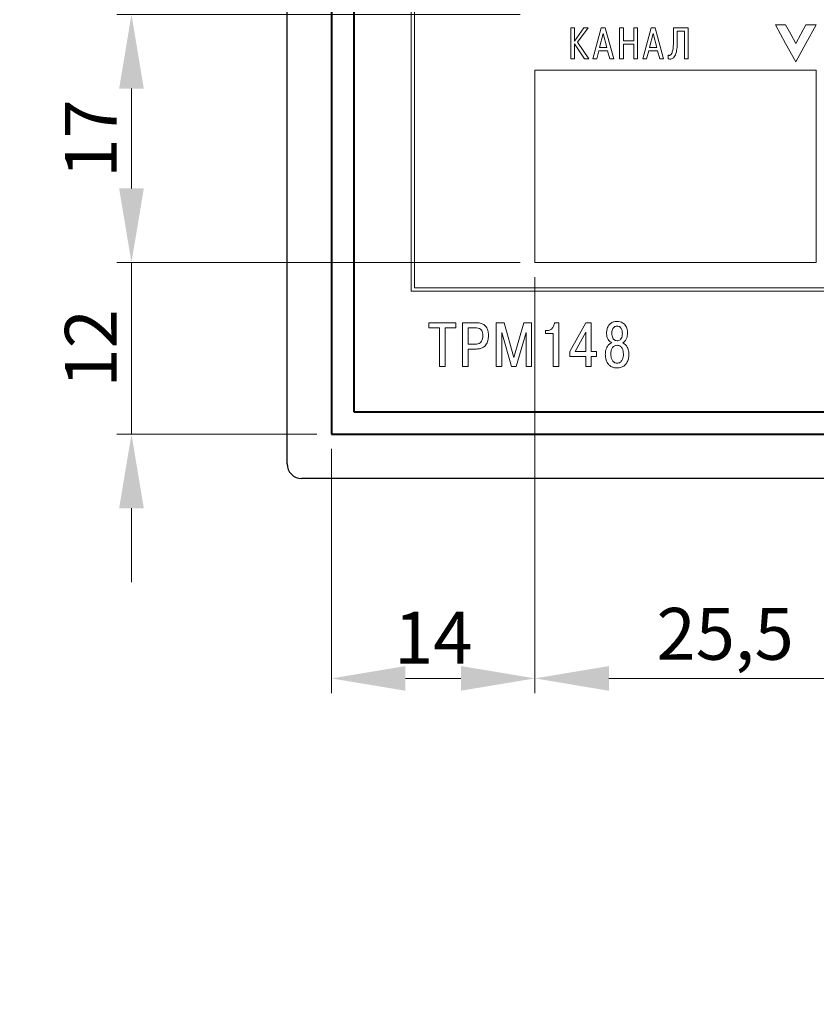
# Model space of a CAD drawing. Units: millimetres. Extents: x -10050 to 14953, y -11178 to 13827.
# Drawn here: x 2849 to 2903, y 1336 to 1402 of the extents above; entities that cross this region are included whole.
import ezdxf
from ezdxf.lldxf.tags import DXFTag

# ---------------------------------------------------------------- set-up
doc = ezdxf.new("R2010")
doc.units = ezdxf.units.MM
for name, color, linetype, lineweight in [('main', 5, 'Continuous', 40), ('size', 7, 'Continuous', 20), ('text', 7, 'Continuous', 20)]:
    doc.layers.add(name, color=color, linetype=linetype, lineweight=lineweight)
doc.styles.add('GOST', font='GOST.shx', dxfattribs={"width": 0.8, "oblique": 15})
doc.styles.add('K5_TEXTSTYLE', font='win_eskd.shx', dxfattribs={"width": 0.8, "oblique": 15, "height": 3.5})
tags = doc.linetypes.add('New Line1', pattern=[0.8, 0.5, -0.3]).pattern_tags.tags
tags[6:7] = [DXFTag(74, 4), DXFTag(75, 0), DXFTag(340, '0'), DXFTag(46, 1.0), DXFTag(50, 0.0), DXFTag(44, 0.0), DXFTag(45, 0.0)]
tags[4:5] = [DXFTag(74, 4), DXFTag(75, 0), DXFTag(340, '0'), DXFTag(46, 1.0), DXFTag(50, 0.0), DXFTag(44, 0.0), DXFTag(45, 0.0)]
doc.dimstyles.get("Standard").update_dxf_attribs({"dimtxt": 3.5, "dimasz": 4, "dimexe": 1, "dimexo": 0.0625, "dimgap": 1, "dimtad": 1, "dimdec": 1, "dimrnd": 0.5, "dimdsep": 46, "dimtxsty": 'GOST', "dimcen": 0, "dimclrd": 256, "dimclre": 256, "dimclrt": 7, "dimadec": 0, "dimazin": 2, "dimtfac": 1, "dimtdec": 4, "dimtmove": 0, "dimatfit": 1, "dimfxl": 1, "dimtolj": 1, "dimtzin": 0, "dimlwd": -1, "dimlwe": -1, "dimarcsym": 0})

# ---------------------------------------------------------------- blocks, each defined once
blk = doc.blocks.new('*D719')
at = {"layer": 'Defpoints', "color": 0}
for p in [(2883.592, 1385.848), (2856.326, 1374.248), (2869.842, 1374.248)]:
    blk.add_point(p, dxfattribs=at)
at = {"layer": 'size', "lineweight": 0, "ltscale": 5}
for p, q in [((2856.326, 1390.848), (2856.326, 1395.848)), ((2882.592, 1385.848), (2855.326, 1385.848)), ((2856.326, 1385.848), (2856.326, 1374.248)), ((2868.842, 1374.248), (2855.326, 1374.248)), ((2856.326, 1369.248), (2856.326, 1364.248))]:
    blk.add_line(p, q, dxfattribs=at)
at = {"layer": 'size'}
for points in [[(2855.492, 1390.848), (2857.159, 1390.848), (2856.326, 1385.848)], [(2857.159, 1369.248), (2855.492, 1369.248), (2856.326, 1374.248)]]:
    blk.add_solid(points, dxfattribs=at)
at = {"layer": 'size', "color": 7, "ltscale": 100, "insert": (2853.576, 1380.048), "char_height": 3.5, "attachment_point": 5, "rotation": 90, "style": 'K5_TEXTSTYLE'}
blk.add_mtext('\\A1;12', dxfattribs=at)
blk = doc.blocks.new('*D720')
at = {"layer": 'Defpoints', "color": 0}
for p in [(2856.326, 1402.598), (2883.592, 1402.598), (2883.592, 1385.848)]:
    blk.add_point(p, dxfattribs=at)
at = {"layer": 'size', "lineweight": 0, "ltscale": 5}
for p, q in [((2882.592, 1402.598), (2855.326, 1402.598)), ((2856.326, 1390.848), (2856.326, 1397.598)), ((2882.592, 1385.848), (2855.326, 1385.848))]:
    blk.add_line(p, q, dxfattribs=at)
at = {"layer": 'size'}
for points in [[(2857.159, 1397.598), (2855.492, 1397.598), (2856.326, 1402.598)], [(2855.492, 1390.848), (2857.159, 1390.848), (2856.326, 1385.848)]]:
    blk.add_solid(points, dxfattribs=at)
at = {"layer": 'size', "color": 7, "ltscale": 100, "insert": (2853.576, 1394.223), "char_height": 3.5, "attachment_point": 5, "rotation": 90, "style": 'K5_TEXTSTYLE'}
blk.add_mtext('\\A1;17', dxfattribs=at)
blk = doc.blocks.new('*D722')
at = {"layer": 'Defpoints', "color": 0}
for p in [(2883.592, 1385.848), (2869.842, 1374.248), (2883.592, 1357.748)]:
    blk.add_point(p, dxfattribs=at)
at = {"layer": 'size', "lineweight": 0, "ltscale": 5}
for p, q in [((2883.592, 1384.848), (2883.592, 1356.748)), ((2869.842, 1373.248), (2869.842, 1356.748)), ((2874.842, 1357.748), (2878.592, 1357.748))]:
    blk.add_line(p, q, dxfattribs=at)
at = {"layer": 'size'}
for points in [[(2874.842, 1358.581), (2874.842, 1356.914), (2869.842, 1357.748)], [(2878.592, 1356.914), (2878.592, 1358.581), (2883.592, 1357.748)]]:
    blk.add_solid(points, dxfattribs=at)
at = {"layer": 'size', "color": 7, "ltscale": 100, "insert": (2876.717, 1360.498), "char_height": 3.5, "attachment_point": 5, "style": 'K5_TEXTSTYLE'}
blk.add_mtext('\\A1;14', dxfattribs=at)
blk = doc.blocks.new('*D723')
at = {"layer": 'Defpoints', "color": 0}
for p in [(2883.592, 1385.848), (2909.292, 1386.098), (2909.292, 1357.748)]:
    blk.add_point(p, dxfattribs=at)
at = {"layer": 'size', "lineweight": 0, "ltscale": 5}
for p, q in [((2909.292, 1385.098), (2909.292, 1356.748)), ((2883.592, 1384.848), (2883.592, 1356.748)), ((2888.592, 1357.748), (2904.292, 1357.748))]:
    blk.add_line(p, q, dxfattribs=at)
at = {"layer": 'size'}
for points in [[(2888.592, 1358.581), (2888.592, 1356.914), (2883.592, 1357.748)], [(2904.292, 1356.914), (2904.292, 1358.581), (2909.292, 1357.748)]]:
    blk.add_solid(points, dxfattribs=at)
at = {"layer": 'size', "color": 7, "ltscale": 100, "insert": (2896.442, 1360.76), "char_height": 3.5, "attachment_point": 5, "style": 'K5_TEXTSTYLE'}
blk.add_mtext('\\A1;25,5', dxfattribs=at)

msp = doc.modelspace()

# ---------------------------------------------------------------- texts
at = {"layer": 'text', "lineweight": 25, "insert": (2450.032, 1327.373), "char_height": 25000, "attachment_point": 1, "style": 'GOST', "bg_fill": 2}
msp.add_mtext_dynamic_manual_height_columns('{\\H0.0002x;Б}', width=3.14794, gutter_width=12.5, heights=[0], dxfattribs=at)

# ---------------------------------------------------------------- next in the draw order: linework, layer by layer
at = {"layer": 'main', "linetype": 'New Line1', "lineweight": 25, "ltscale": 5}
for p, q in [((2866.842, 1372.248), (2866.842, 1472.248)), ((2967.842, 1371.248), (2867.842, 1371.248))]:
    msp.add_line(p, q, dxfattribs=at)
at = {"layer": 'main'}
for p, q in [((2869.842, 1470.248), (2869.842, 1374.248)), ((2871.342, 1468.748), (2871.342, 1375.748)), ((2871.342, 1375.748), (2964.342, 1375.748)), ((2869.842, 1374.248), (2965.842, 1374.248))]:
    msp.add_line(p, q, dxfattribs=at)
at = {"layer": 'main', "linetype": 'New Line1', "lineweight": 25, "ltscale": 5}
msp.add_arc((2867.842, 1372.248), 1, 180, 270, dxfattribs=at)
at = {"layer": 'text'}
for p, q in [((2875.222, 1461.146), (2875.222, 1383.906)), ((2875.462, 1460.906), (2875.462, 1384.146)), ((2886.013, 1401.702), (2886.013, 1399.603)), ((2886.266, 1401.702), (2886.013, 1401.702)), ((2886.904, 1401.702), (2886.266, 1400.808)), ((2886.266, 1400.808), (2886.266, 1401.702)), ((2886.468, 1400.73), (2887.189, 1401.702)), ((2887.189, 1401.702), (2886.904, 1401.702)), ((2888.071, 1401.702), (2887.498, 1399.603)), ((2888.338, 1401.702), (2888.071, 1401.702)), ((2888.911, 1399.603), (2888.338, 1401.702)), ((2889.565, 1401.702), (2889.312, 1401.702)), ((2889.312, 1401.702), (2889.312, 1399.603)), ((2889.565, 1400.826), (2889.565, 1401.702)), ((2890.53, 1401.702), (2890.277, 1401.702)), ((2890.277, 1401.702), (2890.277, 1400.826)), ((2890.53, 1399.603), (2890.53, 1401.702)), ((2891.446, 1401.702), (2890.874, 1399.603)), ((2891.714, 1401.702), (2891.446, 1401.702)), ((2892.286, 1399.603), (2891.714, 1401.702)), ((2893.954, 1401.702), (2892.952, 1401.702)), ((2892.952, 1401.702), (2892.952, 1400.799)), ((2893.954, 1399.603), (2893.954, 1401.702)), ((2900.53, 1401.903), (2899.842, 1401.903)), ((2899.842, 1401.903), (2900.53, 1400.653)), ((2900.873, 1401.278), (2900.53, 1401.903)), ((2901.905, 1401.903), (2901.561, 1401.278)), ((2902.592, 1401.903), (2901.905, 1401.903)), ((2901.905, 1400.653), (2902.592, 1401.903)), ((2888.205, 1401.324), (2887.963, 1400.382)), ((2888.447, 1400.382), (2888.205, 1401.324)), ((2891.58, 1401.324), (2891.338, 1400.382)), ((2891.822, 1400.382), (2891.58, 1401.324)), ((2893.205, 1401.465), (2893.701, 1401.465)), ((2893.205, 1400.739), (2893.205, 1401.465)), ((2893.701, 1401.465), (2893.701, 1399.603)), ((2901.217, 1400.653), (2900.873, 1401.278)), ((2901.561, 1401.278), (2901.217, 1400.653)), ((2886.266, 1399.603), (2886.266, 1400.628)), ((2886.266, 1400.628), (2886.932, 1399.603)), ((2887.237, 1399.603), (2886.468, 1400.73)), ((2887.963, 1400.382), (2888.447, 1400.382)), ((2890.277, 1400.826), (2889.565, 1400.826)), ((2889.565, 1399.603), (2889.565, 1400.589)), ((2889.565, 1400.589), (2890.277, 1400.589)), ((2890.277, 1400.589), (2890.277, 1399.603)), ((2891.338, 1400.382), (2891.822, 1400.382)), ((2900.53, 1400.653), (2901.217, 1399.403)), ((2901.217, 1399.403), (2901.905, 1400.653)), ((2886.013, 1399.603), (2886.266, 1399.603)), ((2886.932, 1399.603), (2887.237, 1399.603)), ((2887.498, 1399.603), (2887.763, 1399.603)), ((2887.763, 1399.603), (2887.906, 1400.145)), ((2887.906, 1400.145), (2888.503, 1400.145)), ((2888.503, 1400.145), (2888.646, 1399.603)), ((2888.646, 1399.603), (2888.911, 1399.603)), ((2889.312, 1399.603), (2889.565, 1399.603)), ((2890.277, 1399.603), (2890.53, 1399.603)), ((2890.874, 1399.603), (2891.139, 1399.603)), ((2891.139, 1399.603), (2891.281, 1400.145)), ((2891.281, 1400.145), (2891.879, 1400.145)), ((2891.879, 1400.145), (2892.022, 1399.603)), ((2892.022, 1399.603), (2892.286, 1399.603)), ((2892.596, 1399.858), (2892.596, 1399.606)), ((2893.701, 1399.603), (2893.954, 1399.603)), ((2875.222, 1383.906), (2960.462, 1383.906)), ((2875.462, 1384.146), (2960.222, 1384.146)), ((2878.246, 1381.777), (2876.412, 1381.777)), ((2876.412, 1381.777), (2876.412, 1381.443)), ((2878.246, 1381.443), (2878.246, 1381.777)), ((2879.606, 1381.777), (2878.695, 1381.777)), ((2878.695, 1381.777), (2878.695, 1378.814)), ((2881.503, 1381.777), (2880.978, 1381.777)), ((2880.978, 1381.777), (2880.978, 1378.814)), ((2882.172, 1379.419), (2881.503, 1381.777)), ((2882.841, 1381.777), (2882.172, 1379.419)), ((2883.366, 1381.777), (2882.841, 1381.777)), ((2883.366, 1378.814), (2883.366, 1381.777)), ((2885.2, 1381.777), (2884.912, 1381.777)), ((2885.2, 1378.814), (2885.2, 1381.777)), ((2887.021, 1381.777), (2885.959, 1379.83)), ((2887.398, 1381.777), (2887.021, 1381.777)), ((2887.398, 1379.834), (2887.398, 1381.777)), ((2876.412, 1381.443), (2877.141, 1381.443)), ((2877.141, 1381.443), (2877.141, 1378.814)), ((2877.518, 1378.814), (2877.518, 1381.443)), ((2877.518, 1381.443), (2878.246, 1381.443)), ((2879.546, 1381.443), (2879.072, 1381.443)), ((2879.072, 1381.443), (2879.072, 1380.33)), ((2881.355, 1380.965), (2881.342, 1381.125)), ((2881.342, 1381.125), (2881.355, 1381.125)), ((2881.355, 1381.125), (2882.015, 1378.814)), ((2882.329, 1378.814), (2882.989, 1381.125)), ((2882.989, 1381.125), (2883.002, 1381.125)), ((2883.002, 1381.125), (2882.989, 1380.965)), ((2884.413, 1381.248), (2884.307, 1381.248)), ((2884.307, 1381.248), (2884.307, 1381.041)), ((2884.307, 1381.041), (2884.823, 1381.041)), ((2884.823, 1381.041), (2884.823, 1378.814)), ((2887.021, 1381.13), (2886.319, 1379.834)), ((2887.021, 1379.834), (2887.021, 1381.13)), ((2879.072, 1380.33), (2879.546, 1380.33)), ((2881.355, 1378.814), (2881.355, 1380.965)), ((2882.989, 1380.965), (2882.989, 1378.814)), ((2879.072, 1378.814), (2879.072, 1379.995)), ((2879.072, 1379.995), (2879.58, 1379.995)), ((2885.959, 1379.83), (2885.959, 1379.496)), ((2886.319, 1379.834), (2887.021, 1379.834)), ((2887.754, 1379.834), (2887.398, 1379.834)), ((2887.754, 1379.496), (2887.754, 1379.834)), ((2885.959, 1379.496), (2887.021, 1379.496)), ((2887.021, 1379.496), (2887.021, 1378.814)), ((2887.398, 1378.814), (2887.398, 1379.496)), ((2887.398, 1379.496), (2887.754, 1379.496)), ((2877.141, 1378.814), (2877.518, 1378.814)), ((2878.695, 1378.814), (2879.072, 1378.814)), ((2880.978, 1378.814), (2881.355, 1378.814)), ((2882.015, 1378.814), (2882.329, 1378.814)), ((2882.989, 1378.814), (2883.366, 1378.814)), ((2884.823, 1378.814), (2885.2, 1378.814)), ((2887.021, 1378.814), (2887.398, 1378.814))]:
    msp.add_line(p, q, dxfattribs=at)
at = {"layer": 'text', "color": 1}
for p, q in [((2902.592, 1398.848), (2883.592, 1398.848)), ((2883.592, 1398.848), (2883.592, 1385.848)), ((2902.592, 1385.848), (2902.592, 1398.848)), ((2883.592, 1385.848), (2902.592, 1385.848))]:
    msp.add_line(p, q, dxfattribs=at)
at = {"layer": 'text'}
for points, knots in [([(2892.952, 1400.799), (2892.949, 1400.651), (2892.945, 1400.406), (2892.899, 1400.129), (2892.843, 1399.982), (2892.802, 1399.913), (2892.758, 1399.868), (2892.706, 1399.842), (2892.65, 1399.838), (2892.613, 1399.851), (2892.596, 1399.858)], [0, 0, 0, 0, 0.389357, 0.645348, 0.73392, 0.802245, 0.85551, 0.899224, 0.950736, 1, 1, 1, 1]), ([(2892.596, 1399.606), (2892.634, 1399.599), (2892.706, 1399.585), (2892.812, 1399.598), (2892.918, 1399.643), (2893.017, 1399.739), (2893.128, 1399.949), (2893.195, 1400.292), (2893.202, 1400.582), (2893.205, 1400.739)], [0, 0, 0, 0, 0.078512, 0.146837, 0.210396, 0.307477, 0.416851, 0.6832, 1, 1, 1, 1]), ([(2880.448, 1380.926), (2880.445, 1381.006), (2880.439, 1381.151), (2880.385, 1381.346), (2880.303, 1381.497), (2880.198, 1381.609), (2880.045, 1381.709), (2879.842, 1381.769), (2879.681, 1381.775), (2879.606, 1381.777)], [0, 0, 0, 0, 0.173443, 0.316452, 0.43807, 0.546565, 0.648043, 0.835496, 1, 1, 1, 1]), ([(2884.912, 1381.777), (2884.898, 1381.7), (2884.87, 1381.549), (2884.744, 1381.376), (2884.585, 1381.267), (2884.471, 1381.255), (2884.413, 1381.248)], [0, 0, 0, 0, 0.294668, 0.571973, 0.78286, 1, 1, 1, 1]), ([(2889.143, 1381.866), (2889.058, 1381.86), (2888.899, 1381.849), (2888.693, 1381.737), (2888.542, 1381.563), (2888.448, 1381.333), (2888.438, 1381.16), (2888.432, 1381.07)], [0, 0, 0, 0, 0.21176, 0.394209, 0.56776, 0.77787, 1, 1, 1, 1]), ([(2889.855, 1381.07), (2889.846, 1381.183), (2889.83, 1381.402), (2889.689, 1381.649), (2889.513, 1381.786), (2889.34, 1381.855), (2889.212, 1381.862), (2889.143, 1381.866)], [0, 0, 0, 0, 0.280329, 0.542517, 0.681051, 0.830006, 1, 1, 1, 1]), ([(2880.067, 1380.918), (2880.065, 1380.979), (2880.06, 1381.092), (2880.007, 1381.243), (2879.905, 1381.362), (2879.743, 1381.434), (2879.616, 1381.44), (2879.546, 1381.443)], [0, 0, 0, 0, 0.2160062, 0.394265, 0.5545639, 0.7546496, 1, 1, 1, 1]), ([(2888.432, 1381.07), (2888.437, 1380.992), (2888.446, 1380.84), (2888.525, 1380.647), (2888.638, 1380.501), (2888.732, 1380.446), (2888.779, 1380.418)], [0, 0, 0, 0, 0.302846, 0.582708, 0.791512, 1, 1, 1, 1]), ([(2889.143, 1381.549), (2889.106, 1381.546), (2889.035, 1381.54), (2888.918, 1381.475), (2888.832, 1381.345), (2888.794, 1381.192), (2888.79, 1381.097), (2888.788, 1381.058)], [0, 0, 0, 0, 0.1661715, 0.3094692, 0.577311, 0.8283882, 1, 1, 1, 1]), ([(2888.788, 1381.058), (2888.79, 1381), (2888.795, 1380.896), (2888.839, 1380.756), (2888.911, 1380.647), (2889.016, 1380.571), (2889.101, 1380.562), (2889.143, 1380.558)], [0, 0, 0, 0, 0.2506, 0.457106, 0.631769, 0.816055, 1, 1, 1, 1]), ([(2889.499, 1381.058), (2889.497, 1381.097), (2889.493, 1381.192), (2889.455, 1381.345), (2889.369, 1381.475), (2889.252, 1381.54), (2889.181, 1381.546), (2889.143, 1381.549)], [0, 0, 0, 0, 0.1716119, 0.4226893, 0.6905306, 0.8338284, 1, 1, 1, 1]), ([(2889.143, 1380.558), (2889.179, 1380.561), (2889.251, 1380.567), (2889.349, 1380.623), (2889.432, 1380.721), (2889.49, 1380.871), (2889.496, 1380.991), (2889.499, 1381.058)], [0, 0, 0, 0, 0.156825, 0.311494, 0.478161, 0.709872, 1, 1, 1, 1]), ([(2889.507, 1380.418), (2889.566, 1380.455), (2889.685, 1380.529), (2889.825, 1380.758), (2889.843, 1380.949), (2889.855, 1381.07)], [0, 0, 0, 0, 0.265008, 0.535236, 1, 1, 1, 1]), ([(2879.546, 1380.33), (2879.612, 1380.333), (2879.73, 1380.339), (2879.886, 1380.409), (2879.998, 1380.533), (2880.059, 1380.71), (2880.064, 1380.845), (2880.067, 1380.918)], [0, 0, 0, 0, 0.216008, 0.391351, 0.552794, 0.758001, 1, 1, 1, 1]), ([(2879.58, 1379.995), (2879.673, 1380), (2879.839, 1380.008), (2880.059, 1380.087), (2880.22, 1380.205), (2880.36, 1380.391), (2880.439, 1380.641), (2880.445, 1380.838), (2880.448, 1380.926)], [0, 0, 0, 0, 0.1894251, 0.3428405, 0.4742829, 0.594631, 0.8173661, 1, 1, 1, 1]), ([(2888.779, 1380.418), (2888.71, 1380.384), (2888.577, 1380.317), (2888.453, 1380.136), (2888.384, 1379.948), (2888.353, 1379.785), (2888.349, 1379.687), (2888.347, 1379.652)], [0, 0, 0, 0, 0.244996, 0.4709, 0.682757, 0.888697, 1, 1, 1, 1]), ([(2889.939, 1379.652), (2889.937, 1379.702), (2889.929, 1379.842), (2889.872, 1380.058), (2889.741, 1380.295), (2889.588, 1380.376), (2889.507, 1380.418)], [0, 0, 0, 0, 0.160611, 0.451547, 0.714201, 1, 1, 1, 1]), ([(2888.347, 1379.652), (2888.356, 1379.519), (2888.374, 1379.265), (2888.532, 1378.975), (2888.729, 1378.817), (2888.923, 1378.737), (2889.067, 1378.729), (2889.143, 1378.724)], [0, 0, 0, 0, 0.288538, 0.551739, 0.688394, 0.834185, 1, 1, 1, 1]), ([(2889.143, 1380.253), (2889.106, 1380.251), (2889.036, 1380.246), (2888.912, 1380.192), (2888.797, 1380.067), (2888.728, 1379.877), (2888.72, 1379.742), (2888.716, 1379.673)], [0, 0, 0, 0, 0.137227, 0.260589, 0.496962, 0.746064, 1, 1, 1, 1]), ([(2888.716, 1379.673), (2888.72, 1379.604), (2888.728, 1379.462), (2888.794, 1379.26), (2888.905, 1379.117), (2889.033, 1379.051), (2889.105, 1379.046), (2889.143, 1379.043)], [0, 0, 0, 0, 0.24662, 0.50266, 0.744317, 0.866182, 1, 1, 1, 1]), ([(2889.571, 1379.673), (2889.567, 1379.742), (2889.559, 1379.877), (2889.489, 1380.067), (2889.375, 1380.192), (2889.251, 1380.246), (2889.18, 1380.251), (2889.143, 1380.253)], [0, 0, 0, 0, 0.253936, 0.503039, 0.739411, 0.862774, 1, 1, 1, 1]), ([(2889.143, 1379.043), (2889.181, 1379.046), (2889.254, 1379.051), (2889.382, 1379.117), (2889.493, 1379.26), (2889.559, 1379.462), (2889.567, 1379.604), (2889.571, 1379.673)], [0, 0, 0, 0, 0.133818, 0.255682, 0.49734, 0.75338, 1, 1, 1, 1]), ([(2889.143, 1378.724), (2889.239, 1378.732), (2889.417, 1378.745), (2889.649, 1378.873), (2889.818, 1379.075), (2889.922, 1379.343), (2889.933, 1379.547), (2889.939, 1379.652)], [0, 0, 0, 0, 0.206614, 0.38567, 0.558181, 0.77079, 1, 1, 1, 1])]:
    msp.add_open_spline(points, degree=3, knots=knots, dxfattribs=at)

# ---------------------------------------------------------------- next in the draw order: dimensions: what is measured, and where the dimension line sits
at = {"layer": 'size', "linetype": 'ByBlock', "ltscale": 5}
for base, p1, p2, override, picture, middle in [((2856.3255098, 1402.5977661), (2883.5920779, 1385.8477657), (2883.5920779, 1402.5977661), {"dimtxt": 3.5, "dimasz": 5, "dimexe": 1, "dimexo": 1, "dimgap": 1, "dimtad": 1, "dimtih": 0, "dimtoh": 0, "dimdec": 1, "dimzin": 8, "dimdsep": 44, "dimtxsty": 'K5_TEXTSTYLE', "dimcen": 1, "dimazin": 2, "dimtdec": 1, "dimtofl": 1, "dimlwd": 0, "dimlwe": 0}, '*D720', (2853.5755098, 1394.2227659)), ((2856.326, 1374.248), (2883.592, 1385.848), (2869.842, 1374.248), {"dimtxt": 3.5, "dimasz": 5, "dimexe": 1, "dimexo": 1, "dimgap": 1, "dimtad": 1, "dimtih": 0, "dimtoh": 0, "dimdec": 0, "dimzin": 8, "dimdsep": 44, "dimtxsty": 'K5_TEXTSTYLE', "dimcen": 1, "dimazin": 2, "dimtdec": 1, "dimtofl": 1, "dimlwd": 0, "dimlwe": 0}, '*D719', (2853.576, 1380.048))]:
    dim = msp.add_linear_dim(base=base, p1=p1, p2=p2, angle=90, dimstyle='Standard', override=override, dxfattribs=at)
    dim.commit()
    dim.dimension.update_dxf_attribs({"geometry": picture, "text_midpoint": middle})
for base, p1, p2, override, picture, middle in [((2883.592, 1357.748), (2869.842, 1374.248), (2883.592, 1385.848), {"dimtxt": 3.5, "dimasz": 5, "dimexe": 1, "dimexo": 1, "dimgap": 1, "dimtad": 1, "dimtih": 0, "dimtoh": 0, "dimdec": 0, "dimzin": 8, "dimdsep": 44, "dimtxsty": 'K5_TEXTSTYLE', "dimcen": 1, "dimazin": 2, "dimtdec": 1, "dimtofl": 1, "dimlwd": 0, "dimlwe": 0}, '*D722', (2876.717, 1360.498)), ((2909.292, 1357.748), (2883.592, 1385.848), (2909.292, 1386.098), {"dimtxt": 3.5, "dimasz": 5, "dimexe": 1, "dimexo": 1, "dimgap": 1, "dimtad": 1, "dimtih": 0, "dimtoh": 0, "dimdec": 1, "dimzin": 8, "dimdsep": 44, "dimtxsty": 'K5_TEXTSTYLE', "dimcen": 1, "dimazin": 2, "dimtdec": 1, "dimtofl": 1, "dimlwd": 0, "dimlwe": 0}, '*D723', (2896.442, 1360.76))]:
    dim = msp.add_linear_dim(base=base, p1=p1, p2=p2, dimstyle='Standard', override=override, dxfattribs=at)
    dim.commit()
    dim.dimension.update_dxf_attribs({"geometry": picture, "text_midpoint": middle})

doc.saveas('drawing.dxf')
